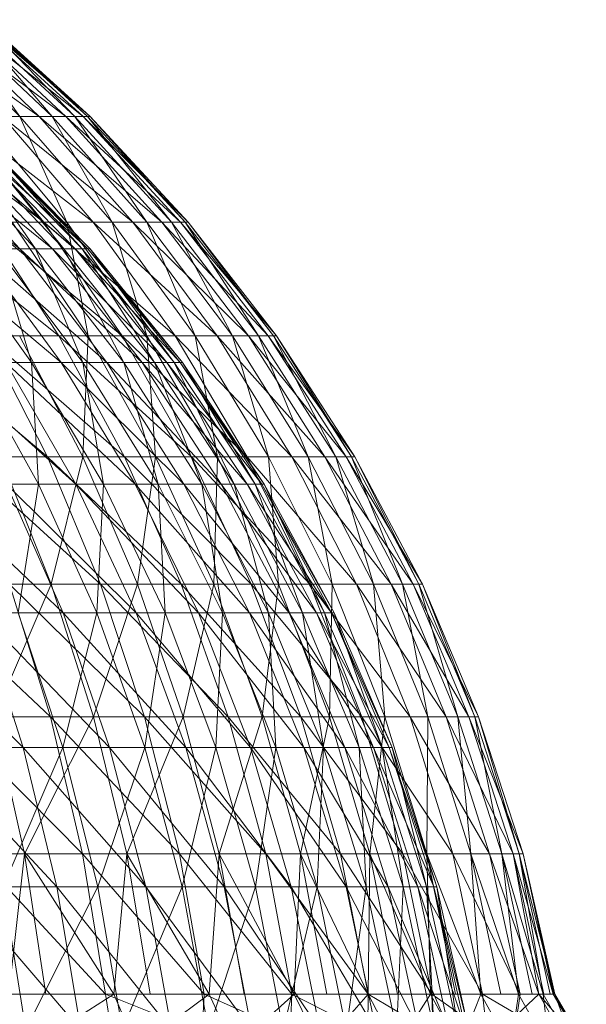
# Model space of a CAD drawing. Units: inches. Extents: x 5013 to 11733, y -1791 to 2961.
# Drawn here: x 8544 to 8562, y 2250 to 2283 of the extents above; entities that cross this region are included whole.
import ezdxf

# ---------------------------------------------------------------- set-up
doc = ezdxf.new("R2010")
doc.units = ezdxf.units.IN
doc.header["$MEASUREMENT"] = 0

msp = doc.modelspace()

# ---------------------------------------------------------------- linework, layer by layer
at = {"lineweight": 9}
for p, q in [((8544.477, 2279.448), (8540.047, 2282.621)), ((8543.852, 2279.448), (8540.565, 2282.621)), ((8545.358, 2279.448), (8541.132, 2282.621)), ((8541.132, 2282.621), (8544.477, 2279.448)), ((8544.91, 2279.448), (8541.524, 2282.621)), ((8543.852, 2279.448), (8541.524, 2282.621)), ((8545.919, 2279.448), (8541.934, 2282.621)), ((8545.358, 2279.448), (8541.934, 2282.621)), ((8545.649, 2279.448), (8542.198, 2282.621)), ((8544.91, 2279.448), (8542.198, 2282.621)), ((8545.919, 2279.448), (8542.443, 2282.621)), ((8546.157, 2279.448), (8542.443, 2282.621)), ((8546.067, 2279.448), (8542.576, 2282.621)), ((8545.649, 2279.448), (8542.576, 2282.621)), ((8546.157, 2279.448), (8542.658, 2282.621)), ((8546.067, 2279.448), (8542.658, 2282.621)), ((8544.631, 2275.982), (8540.001, 2279.448)), ((8544.631, 2275.982), (8541.788, 2279.448)), ((8546.253, 2275.982), (8541.788, 2279.448)), ((8545.39, 2275.982), (8542.489, 2279.448)), ((8543.852, 2279.448), (8542.489, 2279.448)), ((8546.253, 2275.982), (8543.283, 2279.448)), ((8547.55, 2275.982), (8543.283, 2279.448)), ((8543.283, 2279.448), (8544.477, 2279.448)), ((8546.87, 2275.982), (8543.852, 2279.448)), ((8544.91, 2279.448), (8543.852, 2279.448)), ((8545.39, 2275.982), (8543.852, 2279.448)), ((8545.358, 2279.448), (8544.477, 2279.448)), ((8547.55, 2275.982), (8544.477, 2279.448)), ((8548.503, 2275.982), (8544.477, 2279.448)), ((8548.015, 2275.982), (8544.91, 2279.448)), ((8545.649, 2279.448), (8544.91, 2279.448)), ((8546.87, 2275.982), (8544.91, 2279.448)), ((8549.111, 2275.982), (8545.358, 2279.448)), ((8545.919, 2279.448), (8545.358, 2279.448)), ((8545.358, 2279.448), (8548.503, 2275.982)), ((8548.817, 2275.982), (8545.649, 2279.448)), ((8546.067, 2279.448), (8545.649, 2279.448)), ((8548.015, 2275.982), (8545.649, 2279.448)), ((8549.367, 2275.982), (8545.919, 2279.448)), ((8549.111, 2275.982), (8545.919, 2279.448)), ((8545.919, 2279.448), (8546.157, 2279.448)), ((8549.271, 2275.982), (8546.067, 2279.448)), ((8546.157, 2279.448), (8546.067, 2279.448)), ((8548.817, 2275.982), (8546.067, 2279.448)), ((8549.367, 2275.982), (8546.157, 2279.448)), ((8549.271, 2275.982), (8546.157, 2279.448)), ((8543.849, 2275.103), (8539.417, 2278.524)), ((8544.919, 2275.103), (8540.681, 2278.524)), ((8543.849, 2275.103), (8540.681, 2278.524)), ((8544.364, 2275.103), (8541.149, 2278.524)), ((8544.919, 2275.103), (8541.658, 2278.524)), ((8545.66, 2275.103), (8541.658, 2278.524)), ((8545.291, 2275.103), (8541.995, 2278.524)), ((8544.364, 2275.103), (8541.995, 2278.524)), ((8545.66, 2275.103), (8542.335, 2278.524)), ((8546.073, 2275.103), (8542.335, 2278.524)), ((8545.887, 2275.103), (8542.538, 2278.524)), ((8545.291, 2275.103), (8542.538, 2278.524)), ((8546.073, 2275.103), (8542.71, 2278.524)), ((8546.149, 2275.103), (8542.71, 2278.524)), ((8546.149, 2275.103), (8542.78, 2278.524)), ((8545.887, 2275.103), (8542.78, 2278.524)), ((8545.125, 2272.252), (8540.46, 2275.982)), ((8545.125, 2272.252), (8542.695, 2275.982)), ((8547.201, 2272.252), (8542.695, 2275.982)), ((8542.695, 2275.982), (8544.631, 2275.982)), ((8546.088, 2272.252), (8543.594, 2275.982)), ((8545.39, 2275.982), (8543.594, 2275.982)), ((8547.201, 2272.252), (8544.631, 2275.982)), ((8548.936, 2272.252), (8544.631, 2275.982)), ((8544.631, 2275.982), (8546.253, 2275.982)), ((8548.012, 2272.252), (8545.39, 2275.982)), ((8546.87, 2275.982), (8545.39, 2275.982)), ((8546.088, 2272.252), (8545.39, 2275.982)), ((8548.936, 2272.252), (8546.253, 2275.982)), ((8550.32, 2272.252), (8546.253, 2275.982)), ((8546.253, 2275.982), (8547.55, 2275.982)), ((8549.596, 2272.252), (8546.87, 2275.982)), ((8548.015, 2275.982), (8546.87, 2275.982)), ((8548.012, 2272.252), (8546.87, 2275.982)), ((8550.32, 2272.252), (8547.55, 2275.982)), ((8551.34, 2272.252), (8547.55, 2275.982)), ((8547.55, 2275.982), (8548.503, 2275.982)), ((8550.817, 2272.252), (8548.015, 2275.982)), ((8548.817, 2275.982), (8548.015, 2275.982)), ((8549.596, 2272.252), (8548.015, 2275.982)), ((8549.111, 2275.982), (8548.503, 2275.982)), ((8551.34, 2272.252), (8548.503, 2275.982)), ((8551.991, 2272.252), (8548.503, 2275.982)), ((8551.677, 2272.252), (8548.817, 2275.982)), ((8549.271, 2275.982), (8548.817, 2275.982)), ((8550.817, 2272.252), (8548.817, 2275.982)), ((8552.265, 2272.252), (8549.111, 2275.982)), ((8549.367, 2275.982), (8549.111, 2275.982)), ((8549.111, 2275.982), (8551.991, 2272.252)), ((8552.16, 2272.252), (8549.271, 2275.982)), ((8549.367, 2275.982), (8549.271, 2275.982)), ((8551.677, 2272.252), (8549.271, 2275.982)), ((8552.265, 2272.252), (8549.367, 2275.982)), ((8552.16, 2272.252), (8549.367, 2275.982)), ((8545.207, 2271.382), (8540.771, 2275.103)), ((8544.233, 2271.382), (8541.559, 2275.103)), ((8545.207, 2271.382), (8542.463, 2275.103)), ((8546.704, 2271.382), (8542.463, 2275.103)), ((8542.463, 2275.103), (8543.849, 2275.103)), ((8545.913, 2271.382), (8543.117, 2275.103)), ((8544.233, 2271.382), (8543.117, 2275.103)), ((8544.364, 2275.103), (8543.117, 2275.103)), ((8547.858, 2271.382), (8543.849, 2275.103)), ((8546.704, 2271.382), (8543.849, 2275.103)), ((8544.919, 2275.103), (8543.849, 2275.103)), ((8547.262, 2271.382), (8544.364, 2275.103)), ((8545.913, 2271.382), (8544.364, 2275.103)), ((8545.291, 2275.103), (8544.364, 2275.103)), ((8547.858, 2271.382), (8544.919, 2275.103)), ((8548.663, 2271.382), (8544.919, 2275.103)), ((8544.919, 2275.103), (8545.66, 2275.103)), ((8548.259, 2271.382), (8545.291, 2275.103)), ((8547.262, 2271.382), (8545.291, 2275.103)), ((8545.887, 2275.103), (8545.291, 2275.103)), ((8548.663, 2271.382), (8545.66, 2275.103)), ((8549.105, 2271.382), (8545.66, 2275.103)), ((8545.66, 2275.103), (8546.073, 2275.103)), ((8548.904, 2271.382), (8545.887, 2275.103)), ((8548.259, 2271.382), (8545.887, 2275.103)), ((8546.149, 2275.103), (8545.887, 2275.103)), ((8549.105, 2271.382), (8546.073, 2275.103)), ((8549.183, 2271.382), (8546.073, 2275.103)), ((8546.073, 2275.103), (8546.149, 2275.103)), ((8549.183, 2271.382), (8546.149, 2275.103)), ((8548.904, 2271.382), (8546.149, 2275.103)), ((8544.753, 2268.285), (8540.05, 2272.252)), ((8544.753, 2268.285), (8542.736, 2272.252)), ((8547.279, 2268.285), (8542.736, 2272.252)), ((8542.736, 2272.252), (8545.125, 2272.252)), ((8545.916, 2268.285), (8543.838, 2272.252)), ((8546.088, 2272.252), (8543.838, 2272.252)), ((8547.279, 2268.285), (8545.125, 2272.252)), ((8549.474, 2268.285), (8545.125, 2272.252)), ((8545.125, 2272.252), (8547.201, 2272.252)), ((8545.916, 2268.285), (8546.088, 2272.252)), ((8548.297, 2268.285), (8546.088, 2272.252)), ((8548.012, 2272.252), (8546.088, 2272.252)), ((8549.474, 2268.285), (8547.201, 2272.252)), ((8551.305, 2268.285), (8547.201, 2272.252)), ((8547.201, 2272.252), (8548.936, 2272.252)), ((8550.332, 2268.285), (8548.012, 2272.252)), ((8549.596, 2272.252), (8548.012, 2272.252)), ((8548.297, 2268.285), (8548.012, 2272.252)), ((8551.305, 2268.285), (8548.936, 2272.252)), ((8552.77, 2268.285), (8548.936, 2272.252)), ((8548.936, 2272.252), (8550.32, 2272.252)), ((8552.003, 2268.285), (8549.596, 2272.252)), ((8550.817, 2272.252), (8549.596, 2272.252)), ((8550.332, 2268.285), (8549.596, 2272.252)), ((8552.77, 2268.285), (8550.32, 2272.252)), ((8553.852, 2268.285), (8550.32, 2272.252)), ((8550.32, 2272.252), (8551.34, 2272.252)), ((8553.299, 2268.285), (8550.817, 2272.252)), ((8551.677, 2272.252), (8550.817, 2272.252)), ((8552.003, 2268.285), (8550.817, 2272.252)), ((8553.852, 2268.285), (8551.34, 2272.252)), ((8554.541, 2268.285), (8551.34, 2272.252)), ((8551.34, 2272.252), (8551.991, 2272.252)), ((8554.206, 2268.285), (8551.677, 2272.252)), ((8552.16, 2272.252), (8551.677, 2272.252)), ((8553.299, 2268.285), (8551.677, 2272.252)), ((8552.265, 2272.252), (8551.991, 2272.252)), ((8554.541, 2268.285), (8551.991, 2272.252)), ((8554.831, 2268.285), (8551.991, 2272.252)), ((8554.206, 2268.285), (8552.16, 2272.252)), ((8554.718, 2268.285), (8552.16, 2272.252)), ((8552.16, 2272.252), (8552.265, 2272.252)), ((8552.265, 2272.252), (8554.831, 2268.285)), ((8554.718, 2268.285), (8552.265, 2272.252)), ((8545.686, 2267.395), (8541.245, 2271.382)), ((8544.46, 2267.395), (8542.233, 2271.382)), ((8544.233, 2271.382), (8542.233, 2271.382)), ((8545.686, 2267.395), (8543.384, 2271.382)), ((8547.628, 2267.395), (8543.384, 2271.382)), ((8543.384, 2271.382), (8545.207, 2271.382)), ((8546.591, 2267.395), (8544.233, 2271.382)), ((8544.46, 2267.395), (8544.233, 2271.382)), ((8545.913, 2271.382), (8544.233, 2271.382)), ((8547.628, 2267.395), (8545.207, 2271.382)), ((8549.221, 2267.395), (8545.207, 2271.382)), ((8545.207, 2271.382), (8546.704, 2271.382)), ((8548.378, 2267.395), (8545.913, 2271.382)), ((8546.591, 2267.395), (8545.913, 2271.382)), ((8547.262, 2271.382), (8545.913, 2271.382)), ((8550.448, 2267.395), (8546.704, 2271.382)), ((8549.221, 2267.395), (8546.704, 2271.382)), ((8547.858, 2271.382), (8546.704, 2271.382)), ((8549.811, 2267.395), (8547.262, 2271.382)), ((8548.378, 2267.395), (8547.262, 2271.382)), ((8548.259, 2271.382), (8547.262, 2271.382)), ((8550.448, 2267.395), (8547.858, 2271.382)), ((8551.302, 2267.395), (8547.858, 2271.382)), ((8547.858, 2271.382), (8548.663, 2271.382)), ((8550.875, 2267.395), (8548.259, 2271.382)), ((8549.811, 2267.395), (8548.259, 2271.382)), ((8548.904, 2271.382), (8548.259, 2271.382)), ((8551.302, 2267.395), (8548.663, 2271.382)), ((8551.776, 2267.395), (8548.663, 2271.382)), ((8548.663, 2271.382), (8549.105, 2271.382)), ((8551.561, 2267.395), (8548.904, 2271.382)), ((8550.875, 2267.395), (8548.904, 2271.382)), ((8549.183, 2271.382), (8548.904, 2271.382)), ((8551.776, 2267.395), (8549.105, 2271.382)), ((8551.863, 2267.395), (8549.105, 2271.382)), ((8549.105, 2271.382), (8549.183, 2271.382)), ((8551.863, 2267.395), (8549.183, 2271.382)), ((8551.561, 2267.395), (8549.183, 2271.382)), ((8546.492, 2264.11), (8541.911, 2268.285)), ((8541.911, 2268.285), (8544.753, 2268.285)), ((8544.875, 2264.11), (8543.21, 2268.285)), ((8545.916, 2268.285), (8543.21, 2268.285)), ((8546.492, 2264.11), (8544.753, 2268.285)), ((8549.137, 2264.11), (8544.753, 2268.285)), ((8544.753, 2268.285), (8547.279, 2268.285)), ((8544.875, 2264.11), (8545.916, 2268.285)), ((8547.71, 2264.11), (8545.916, 2268.285)), ((8548.297, 2268.285), (8545.916, 2268.285)), ((8549.137, 2264.11), (8547.279, 2268.285)), ((8551.43, 2264.11), (8547.279, 2268.285)), ((8547.279, 2268.285), (8549.474, 2268.285)), ((8547.71, 2264.11), (8548.297, 2268.285)), ((8550.204, 2264.11), (8548.297, 2268.285)), ((8550.332, 2268.285), (8548.297, 2268.285)), ((8551.43, 2264.11), (8549.474, 2268.285)), ((8553.352, 2264.11), (8549.474, 2268.285)), ((8549.474, 2268.285), (8551.305, 2268.285)), ((8550.204, 2264.11), (8550.332, 2268.285)), ((8552.331, 2264.11), (8550.332, 2268.285)), ((8552.003, 2268.285), (8550.332, 2268.285)), ((8553.352, 2264.11), (8551.305, 2268.285)), ((8554.887, 2264.11), (8551.305, 2268.285)), ((8551.305, 2268.285), (8552.77, 2268.285)), ((8554.084, 2264.11), (8552.003, 2268.285)), ((8553.299, 2268.285), (8552.003, 2268.285)), ((8552.331, 2264.11), (8552.003, 2268.285)), ((8554.887, 2264.11), (8552.77, 2268.285)), ((8556.017, 2264.11), (8552.77, 2268.285)), ((8552.77, 2268.285), (8553.852, 2268.285)), ((8555.439, 2264.11), (8553.299, 2268.285)), ((8554.206, 2268.285), (8553.299, 2268.285)), ((8554.084, 2264.11), (8553.299, 2268.285)), ((8556.017, 2264.11), (8553.852, 2268.285)), ((8556.738, 2264.11), (8553.852, 2268.285)), ((8553.852, 2268.285), (8554.541, 2268.285)), ((8555.439, 2264.11), (8554.206, 2268.285)), ((8556.389, 2264.11), (8554.206, 2268.285)), ((8554.206, 2268.285), (8554.718, 2268.285)), ((8556.738, 2264.11), (8554.541, 2268.285)), ((8557.043, 2264.11), (8554.541, 2268.285)), ((8554.541, 2268.285), (8554.831, 2268.285)), ((8556.389, 2264.11), (8554.718, 2268.285)), ((8554.718, 2268.285), (8556.927, 2264.11)), ((8554.718, 2268.285), (8554.831, 2268.285)), ((8557.043, 2264.11), (8554.831, 2268.285)), ((8556.927, 2264.11), (8554.831, 2268.285)), ((8545.265, 2263.175), (8540.821, 2267.395)), ((8544.46, 2267.395), (8542.009, 2267.395)), ((8545.265, 2263.175), (8543.408, 2267.395)), ((8547.657, 2263.175), (8543.408, 2267.395)), ((8543.408, 2267.395), (8545.686, 2267.395)), ((8543.788, 2263.175), (8544.46, 2267.395)), ((8546.37, 2263.175), (8544.46, 2267.395)), ((8546.591, 2267.395), (8544.46, 2267.395)), ((8547.657, 2263.175), (8545.686, 2267.395)), ((8549.701, 2263.175), (8545.686, 2267.395)), ((8545.686, 2267.395), (8547.628, 2267.395)), ((8546.37, 2263.175), (8546.591, 2267.395)), ((8548.611, 2263.175), (8546.591, 2267.395)), ((8548.378, 2267.395), (8546.591, 2267.395)), ((8549.701, 2263.175), (8547.628, 2267.395)), ((8551.378, 2263.175), (8547.628, 2267.395)), ((8547.628, 2267.395), (8549.221, 2267.395)), ((8550.494, 2263.175), (8548.378, 2267.395)), ((8548.611, 2263.175), (8548.378, 2267.395)), ((8549.811, 2267.395), (8548.378, 2267.395)), ((8552.672, 2263.175), (8549.221, 2267.395)), ((8551.378, 2263.175), (8549.221, 2267.395)), ((8550.448, 2267.395), (8549.221, 2267.395)), ((8552.003, 2263.175), (8549.811, 2267.395)), ((8550.494, 2263.175), (8549.811, 2267.395)), ((8550.875, 2267.395), (8549.811, 2267.395)), ((8552.672, 2263.175), (8550.448, 2267.395)), ((8553.57, 2263.175), (8550.448, 2267.395)), ((8550.448, 2267.395), (8551.302, 2267.395)), ((8553.119, 2263.175), (8550.875, 2267.395)), ((8552.003, 2263.175), (8550.875, 2267.395)), ((8551.561, 2267.395), (8550.875, 2267.395)), ((8553.57, 2263.175), (8551.302, 2267.395)), ((8554.067, 2263.175), (8551.302, 2267.395)), ((8551.302, 2267.395), (8551.776, 2267.395)), ((8553.84, 2263.175), (8551.561, 2267.395)), ((8553.119, 2263.175), (8551.561, 2267.395)), ((8551.863, 2267.395), (8551.561, 2267.395)), ((8554.067, 2263.175), (8551.776, 2267.395)), ((8554.157, 2263.175), (8551.776, 2267.395)), ((8551.776, 2267.395), (8551.863, 2267.395)), ((8554.157, 2263.175), (8551.863, 2267.395)), ((8553.84, 2263.175), (8551.863, 2267.395)), ((8544.852, 2259.76), (8540.233, 2264.11)), ((8544.875, 2264.11), (8541.727, 2264.11)), ((8542.995, 2259.76), (8544.875, 2264.11)), ((8544.852, 2259.76), (8543.512, 2264.11)), ((8547.936, 2259.76), (8543.512, 2264.11)), ((8543.512, 2264.11), (8546.492, 2264.11)), ((8546.262, 2259.76), (8544.875, 2264.11)), ((8547.71, 2264.11), (8544.875, 2264.11)), ((8546.262, 2259.76), (8547.71, 2264.11)), ((8547.936, 2259.76), (8546.492, 2264.11)), ((8550.683, 2259.76), (8546.492, 2264.11)), ((8546.492, 2264.11), (8549.137, 2264.11)), ((8549.201, 2259.76), (8547.71, 2264.11)), ((8550.204, 2264.11), (8547.71, 2264.11)), ((8550.683, 2259.76), (8549.137, 2264.11)), ((8553.064, 2259.76), (8549.137, 2264.11)), ((8549.137, 2264.11), (8551.43, 2264.11)), ((8549.201, 2259.76), (8550.204, 2264.11)), ((8551.788, 2259.76), (8550.204, 2264.11)), ((8552.331, 2264.11), (8550.204, 2264.11)), ((8553.064, 2259.76), (8551.43, 2264.11)), ((8555.055, 2259.76), (8551.43, 2264.11)), ((8551.43, 2264.11), (8553.352, 2264.11)), ((8551.788, 2259.76), (8552.331, 2264.11)), ((8554, 2259.76), (8552.331, 2264.11)), ((8554.084, 2264.11), (8552.331, 2264.11)), ((8555.055, 2259.76), (8553.352, 2264.11)), ((8556.648, 2259.76), (8553.352, 2264.11)), ((8553.352, 2264.11), (8554.887, 2264.11)), ((8554, 2259.76), (8554.084, 2264.11)), ((8555.817, 2259.76), (8554.084, 2264.11)), ((8555.439, 2264.11), (8554.084, 2264.11)), ((8556.648, 2259.76), (8554.887, 2264.11)), ((8557.822, 2259.76), (8554.887, 2264.11)), ((8554.887, 2264.11), (8556.017, 2264.11)), ((8555.817, 2259.76), (8555.439, 2264.11)), ((8557.221, 2259.76), (8555.439, 2264.11)), ((8555.439, 2264.11), (8556.389, 2264.11)), ((8557.822, 2259.76), (8556.017, 2264.11)), ((8558.569, 2259.76), (8556.017, 2264.11)), ((8556.017, 2264.11), (8556.738, 2264.11)), ((8557.221, 2259.76), (8556.389, 2264.11)), ((8556.389, 2264.11), (8558.209, 2259.76)), ((8556.389, 2264.11), (8556.927, 2264.11)), ((8558.569, 2259.76), (8556.738, 2264.11)), ((8558.883, 2259.76), (8556.738, 2264.11)), ((8556.738, 2264.11), (8557.043, 2264.11)), ((8558.761, 2259.76), (8556.927, 2264.11)), ((8557.043, 2264.11), (8556.927, 2264.11)), ((8558.209, 2259.76), (8556.927, 2264.11)), ((8558.883, 2259.76), (8557.043, 2264.11)), ((8558.761, 2259.76), (8557.043, 2264.11)), ((8543.957, 2258.76), (8539.512, 2263.175)), ((8543.957, 2258.76), (8542.538, 2263.175)), ((8546.791, 2258.76), (8542.538, 2263.175)), ((8542.538, 2263.175), (8545.265, 2263.175)), ((8545.259, 2258.76), (8543.788, 2263.175)), ((8546.37, 2263.175), (8543.788, 2263.175)), ((8545.259, 2258.76), (8546.37, 2263.175)), ((8546.791, 2258.76), (8545.265, 2263.175)), ((8549.285, 2258.76), (8545.265, 2263.175)), ((8545.265, 2263.175), (8547.657, 2263.175)), ((8547.945, 2258.76), (8546.37, 2263.175)), ((8548.611, 2263.175), (8546.37, 2263.175)), ((8549.285, 2258.76), (8547.657, 2263.175)), ((8551.41, 2258.76), (8547.657, 2263.175)), ((8547.657, 2263.175), (8549.701, 2263.175)), ((8547.945, 2258.76), (8548.611, 2263.175)), ((8550.276, 2258.76), (8548.611, 2263.175)), ((8550.494, 2263.175), (8548.611, 2263.175)), ((8551.41, 2258.76), (8549.701, 2263.175)), ((8553.157, 2258.76), (8549.701, 2263.175)), ((8549.701, 2263.175), (8551.378, 2263.175)), ((8550.276, 2258.76), (8550.494, 2263.175)), ((8552.236, 2258.76), (8550.494, 2263.175)), ((8552.003, 2263.175), (8550.494, 2263.175)), ((8554.503, 2258.76), (8551.378, 2263.175)), ((8553.157, 2258.76), (8551.378, 2263.175)), ((8552.672, 2263.175), (8551.378, 2263.175)), ((8553.802, 2258.76), (8552.003, 2263.175)), ((8552.236, 2258.76), (8552.003, 2263.175)), ((8553.119, 2263.175), (8552.003, 2263.175)), ((8554.503, 2258.76), (8552.672, 2263.175)), ((8555.439, 2258.76), (8552.672, 2263.175)), ((8552.672, 2263.175), (8553.57, 2263.175)), ((8554.971, 2258.76), (8553.119, 2263.175)), ((8553.802, 2258.76), (8553.119, 2263.175)), ((8553.84, 2263.175), (8553.119, 2263.175)), ((8555.439, 2258.76), (8553.57, 2263.175)), ((8555.953, 2258.76), (8553.57, 2263.175)), ((8553.57, 2263.175), (8554.067, 2263.175)), ((8555.721, 2258.76), (8553.84, 2263.175)), ((8554.971, 2258.76), (8553.84, 2263.175)), ((8554.157, 2263.175), (8553.84, 2263.175)), ((8555.953, 2258.76), (8554.067, 2263.175)), ((8556.049, 2258.76), (8554.067, 2263.175)), ((8554.067, 2263.175), (8554.157, 2263.175)), ((8556.049, 2258.76), (8554.157, 2263.175)), ((8555.721, 2258.76), (8554.157, 2263.175)), ((8545.907, 2255.267), (8541.445, 2259.76)), ((8541.445, 2259.76), (8544.852, 2259.76)), ((8544.001, 2255.267), (8542.995, 2259.76)), ((8546.262, 2259.76), (8542.995, 2259.76)), ((8544.001, 2255.267), (8546.262, 2259.76)), ((8549.085, 2255.267), (8544.852, 2259.76)), ((8545.907, 2255.267), (8544.852, 2259.76)), ((8544.852, 2259.76), (8547.936, 2259.76)), ((8547.361, 2255.267), (8546.262, 2259.76)), ((8549.201, 2259.76), (8546.262, 2259.76)), ((8547.361, 2255.267), (8549.201, 2259.76)), ((8551.907, 2255.267), (8547.936, 2259.76)), ((8549.085, 2255.267), (8547.936, 2259.76)), ((8547.936, 2259.76), (8550.683, 2259.76)), ((8550.384, 2255.267), (8549.201, 2259.76)), ((8551.788, 2259.76), (8549.201, 2259.76)), ((8550.384, 2255.267), (8551.788, 2259.76)), ((8554.355, 2255.267), (8550.683, 2259.76)), ((8551.907, 2255.267), (8550.683, 2259.76)), ((8550.683, 2259.76), (8553.064, 2259.76)), ((8553.044, 2255.267), (8551.788, 2259.76)), ((8554, 2259.76), (8551.788, 2259.76)), ((8553.044, 2255.267), (8554, 2259.76)), ((8556.407, 2255.267), (8553.064, 2259.76)), ((8554.355, 2255.267), (8553.064, 2259.76)), ((8553.064, 2259.76), (8555.055, 2259.76)), ((8555.317, 2255.267), (8554, 2259.76)), ((8555.817, 2259.76), (8554, 2259.76)), ((8558.043, 2255.267), (8555.055, 2259.76)), ((8556.407, 2255.267), (8555.055, 2259.76)), ((8555.055, 2259.76), (8556.648, 2259.76)), ((8555.317, 2255.267), (8555.817, 2259.76)), ((8557.186, 2255.267), (8555.817, 2259.76)), ((8555.817, 2259.76), (8557.221, 2259.76)), ((8559.25, 2255.267), (8556.648, 2259.76)), ((8558.043, 2255.267), (8556.648, 2259.76)), ((8556.648, 2259.76), (8557.822, 2259.76)), ((8557.186, 2255.267), (8557.221, 2259.76)), ((8558.633, 2255.267), (8557.221, 2259.76)), ((8557.221, 2259.76), (8558.209, 2259.76)), ((8560.02, 2255.267), (8557.822, 2259.76)), ((8559.25, 2255.267), (8557.822, 2259.76)), ((8557.822, 2259.76), (8558.569, 2259.76)), ((8558.633, 2255.267), (8558.209, 2259.76)), ((8559.645, 2255.267), (8558.209, 2259.76)), ((8558.761, 2259.76), (8558.209, 2259.76)), ((8560.345, 2255.267), (8558.569, 2259.76)), ((8560.02, 2255.267), (8558.569, 2259.76)), ((8558.569, 2259.76), (8558.883, 2259.76)), ((8559.645, 2255.267), (8558.761, 2259.76)), ((8560.22, 2255.267), (8558.761, 2259.76)), ((8558.883, 2259.76), (8558.761, 2259.76)), ((8560.345, 2255.267), (8558.883, 2259.76)), ((8560.22, 2255.267), (8558.883, 2259.76)), ((8545.062, 2254.188), (8540.806, 2258.76)), ((8540.806, 2258.76), (8543.957, 2258.76)), ((8545.259, 2258.76), (8542.245, 2258.76)), ((8543.297, 2254.188), (8545.259, 2258.76)), ((8545.062, 2254.188), (8543.957, 2258.76)), ((8547.983, 2254.188), (8543.957, 2258.76)), ((8543.957, 2258.76), (8546.791, 2258.76)), ((8546.402, 2254.188), (8545.259, 2258.76)), ((8547.945, 2258.76), (8545.259, 2258.76)), ((8546.402, 2254.188), (8547.945, 2258.76)), ((8547.983, 2254.188), (8546.791, 2258.76)), ((8550.55, 2254.188), (8546.791, 2258.76)), ((8546.791, 2258.76), (8549.285, 2258.76)), ((8549.169, 2254.188), (8547.945, 2258.76)), ((8550.276, 2258.76), (8547.945, 2258.76)), ((8549.169, 2254.188), (8550.276, 2258.76)), ((8550.55, 2254.188), (8549.285, 2258.76)), ((8552.741, 2254.188), (8549.285, 2258.76)), ((8549.285, 2258.76), (8551.41, 2258.76)), ((8551.573, 2254.188), (8550.276, 2258.76)), ((8552.236, 2258.76), (8550.276, 2258.76)), ((8552.741, 2254.188), (8551.41, 2258.76)), ((8554.541, 2254.188), (8551.41, 2258.76)), ((8551.41, 2258.76), (8553.157, 2258.76)), ((8551.573, 2254.188), (8552.236, 2258.76)), ((8553.59, 2254.188), (8552.236, 2258.76)), ((8553.802, 2258.76), (8552.236, 2258.76)), ((8555.927, 2254.188), (8553.157, 2258.76)), ((8554.541, 2254.188), (8553.157, 2258.76)), ((8554.503, 2258.76), (8553.157, 2258.76)), ((8553.59, 2254.188), (8553.802, 2258.76)), ((8555.206, 2254.188), (8553.802, 2258.76)), ((8554.971, 2258.76), (8553.802, 2258.76)), ((8555.927, 2254.188), (8554.503, 2258.76)), ((8556.892, 2254.188), (8554.503, 2258.76)), ((8554.503, 2258.76), (8555.439, 2258.76)), ((8556.41, 2254.188), (8554.971, 2258.76)), ((8555.206, 2254.188), (8554.971, 2258.76)), ((8555.721, 2258.76), (8554.971, 2258.76)), ((8556.892, 2254.188), (8555.439, 2258.76)), ((8557.424, 2254.188), (8555.439, 2258.76)), ((8555.439, 2258.76), (8555.953, 2258.76)), ((8557.183, 2254.188), (8555.721, 2258.76)), ((8556.41, 2254.188), (8555.721, 2258.76)), ((8556.049, 2258.76), (8555.721, 2258.76)), ((8557.424, 2254.188), (8555.953, 2258.76)), ((8557.523, 2254.188), (8555.953, 2258.76)), ((8555.953, 2258.76), (8556.049, 2258.76)), ((8557.523, 2254.188), (8556.049, 2258.76)), ((8557.183, 2254.188), (8556.049, 2258.76)), ((8540.332, 2255.267), (8544.001, 2255.267)), ((8546.66, 2250.664), (8542.408, 2255.267)), ((8545.907, 2255.267), (8542.408, 2255.267)), ((8543.483, 2250.664), (8544.001, 2255.267)), ((8544.701, 2250.664), (8544.001, 2255.267)), ((8544.001, 2255.267), (8546.928, 2250.664)), ((8544.001, 2255.267), (8547.361, 2255.267)), ((8549.896, 2250.664), (8545.907, 2255.267)), ((8549.085, 2255.267), (8545.907, 2255.267)), ((8546.66, 2250.664), (8545.907, 2255.267)), ((8546.928, 2250.664), (8547.361, 2255.267)), ((8548.122, 2250.664), (8547.361, 2255.267)), ((8547.361, 2255.267), (8550.055, 2250.664)), ((8547.361, 2255.267), (8550.384, 2255.267)), ((8552.77, 2250.664), (8549.085, 2255.267)), ((8551.907, 2255.267), (8549.085, 2255.267)), ((8549.896, 2250.664), (8549.085, 2255.267)), ((8550.055, 2250.664), (8550.384, 2255.267)), ((8551.204, 2250.664), (8550.384, 2255.267)), ((8550.384, 2255.267), (8552.843, 2250.664)), ((8550.384, 2255.267), (8553.044, 2255.267)), ((8555.264, 2250.664), (8551.907, 2255.267)), ((8554.355, 2255.267), (8551.907, 2255.267)), ((8552.77, 2250.664), (8551.907, 2255.267)), ((8552.843, 2250.664), (8553.044, 2255.267)), ((8553.913, 2250.664), (8553.044, 2255.267)), ((8553.044, 2255.267), (8555.267, 2250.664)), ((8553.044, 2255.267), (8555.317, 2255.267)), ((8557.351, 2250.664), (8554.355, 2255.267)), ((8556.407, 2255.267), (8554.355, 2255.267)), ((8555.264, 2250.664), (8554.355, 2255.267)), ((8555.267, 2250.664), (8555.317, 2255.267)), ((8556.229, 2250.664), (8555.317, 2255.267)), ((8555.317, 2255.267), (8557.311, 2250.664)), ((8555.317, 2255.267), (8557.186, 2255.267)), ((8559.017, 2250.664), (8556.407, 2255.267)), ((8558.043, 2255.267), (8556.407, 2255.267)), ((8557.351, 2250.664), (8556.407, 2255.267)), ((8558.956, 2250.664), (8557.186, 2255.267)), ((8558.633, 2255.267), (8557.186, 2255.267)), ((8557.311, 2250.664), (8557.186, 2255.267)), ((8558.133, 2250.664), (8557.186, 2255.267)), ((8560.247, 2250.664), (8558.043, 2255.267)), ((8559.25, 2255.267), (8558.043, 2255.267)), ((8559.017, 2250.664), (8558.043, 2255.267)), ((8558.956, 2250.664), (8558.633, 2255.267)), ((8559.613, 2250.664), (8558.633, 2255.267)), ((8558.633, 2255.267), (8560.191, 2250.664)), ((8558.633, 2255.267), (8559.645, 2255.267)), ((8560.02, 2255.267), (8559.25, 2255.267)), ((8560.86, 2250.664), (8559.25, 2255.267)), ((8560.247, 2250.664), (8559.25, 2255.267)), ((8560.191, 2250.664), (8559.645, 2255.267)), ((8560.645, 2250.664), (8559.645, 2255.267)), ((8559.645, 2255.267), (8561.002, 2250.664)), ((8559.645, 2255.267), (8560.22, 2255.267)), ((8560.345, 2255.267), (8560.02, 2255.267)), ((8561.337, 2250.664), (8560.02, 2255.267)), ((8561.029, 2250.664), (8560.02, 2255.267)), ((8560.02, 2255.267), (8560.86, 2250.664)), ((8561.002, 2250.664), (8560.22, 2255.267)), ((8561.229, 2250.664), (8560.22, 2255.267)), ((8560.22, 2255.267), (8561.386, 2250.664)), ((8560.22, 2255.267), (8560.345, 2255.267)), ((8561.386, 2250.664), (8560.345, 2255.267)), ((8561.357, 2250.664), (8560.345, 2255.267)), ((8560.345, 2255.267), (8561.337, 2250.664)), ((8545.841, 2249.499), (8541.815, 2254.188)), ((8541.815, 2254.188), (8545.062, 2254.188)), ((8544.038, 2249.499), (8543.297, 2254.188)), ((8546.402, 2254.188), (8543.297, 2254.188)), ((8544.038, 2249.499), (8546.402, 2254.188)), ((8545.841, 2249.499), (8545.062, 2254.188)), ((8548.823, 2249.499), (8545.062, 2254.188)), ((8545.062, 2254.188), (8547.983, 2254.188)), ((8547.21, 2249.499), (8546.402, 2254.188)), ((8549.169, 2254.188), (8546.402, 2254.188)), ((8547.21, 2249.499), (8549.169, 2254.188)), ((8548.823, 2249.499), (8547.983, 2254.188)), ((8551.445, 2249.499), (8547.983, 2254.188)), ((8547.983, 2254.188), (8550.55, 2254.188)), ((8550.035, 2249.499), (8549.169, 2254.188)), ((8551.573, 2254.188), (8549.169, 2254.188)), ((8550.035, 2249.499), (8551.573, 2254.188)), ((8551.445, 2249.499), (8550.55, 2254.188)), ((8553.683, 2249.499), (8550.55, 2254.188)), ((8550.55, 2254.188), (8552.741, 2254.188)), ((8552.488, 2249.499), (8551.573, 2254.188)), ((8553.59, 2254.188), (8551.573, 2254.188)), ((8552.488, 2249.499), (8553.59, 2254.188)), ((8555.517, 2249.499), (8552.741, 2254.188)), ((8553.683, 2249.499), (8552.741, 2254.188)), ((8552.741, 2254.188), (8554.541, 2254.188)), ((8554.549, 2249.499), (8553.59, 2254.188)), ((8555.206, 2254.188), (8553.59, 2254.188)), ((8555.517, 2249.499), (8554.541, 2254.188)), ((8556.936, 2249.499), (8554.541, 2254.188)), ((8555.927, 2254.188), (8554.541, 2254.188)), ((8554.549, 2249.499), (8555.206, 2254.188)), ((8556.2, 2249.499), (8555.206, 2254.188)), ((8556.41, 2254.188), (8555.206, 2254.188)), ((8556.936, 2249.499), (8555.927, 2254.188)), ((8557.921, 2249.499), (8555.927, 2254.188)), ((8555.927, 2254.188), (8556.892, 2254.188)), ((8556.2, 2249.499), (8556.41, 2254.188)), ((8557.427, 2249.499), (8556.41, 2254.188)), ((8557.183, 2254.188), (8556.41, 2254.188)), ((8557.921, 2249.499), (8556.892, 2254.188)), ((8558.465, 2249.499), (8556.892, 2254.188)), ((8556.892, 2254.188), (8557.424, 2254.188)), ((8558.215, 2249.499), (8557.183, 2254.188)), ((8557.427, 2249.499), (8557.183, 2254.188)), ((8557.523, 2254.188), (8557.183, 2254.188)), ((8558.465, 2249.499), (8557.424, 2254.188)), ((8558.561, 2249.499), (8557.424, 2254.188)), ((8557.424, 2254.188), (8557.523, 2254.188)), ((8558.561, 2249.499), (8557.523, 2254.188)), ((8558.215, 2249.499), (8557.523, 2254.188)), ((8546.66, 2250.664), (8543.094, 2250.664)), ((8543.483, 2250.664), (8544.701, 2250.664)), ((8546.928, 2250.664), (8544.172, 2248.906)), ((8544.701, 2250.664), (8546.928, 2250.664)), ((8549.896, 2250.664), (8546.66, 2250.664)), ((8546.66, 2250.664), (8549.82, 2249.406)), ((8546.66, 2250.664), (8546.928, 2248.906)), ((8546.928, 2250.664), (8548.122, 2250.664)), ((8546.928, 2250.664), (8547.681, 2248.906)), ((8550.055, 2250.664), (8547.681, 2248.906)), ((8548.122, 2250.664), (8550.055, 2250.664)), ((8549.896, 2250.664), (8549.82, 2249.406)), ((8552.77, 2250.664), (8549.896, 2250.664)), ((8549.896, 2250.664), (8552.715, 2249.406)), ((8550.055, 2250.664), (8551.204, 2250.664)), ((8550.055, 2250.664), (8550.869, 2248.906)), ((8552.843, 2250.664), (8550.869, 2248.906)), ((8551.204, 2250.664), (8552.843, 2250.664)), ((8552.77, 2250.664), (8552.715, 2249.406)), ((8555.264, 2250.664), (8552.77, 2250.664)), ((8552.77, 2250.664), (8555.25, 2249.406)), ((8552.843, 2250.664), (8553.913, 2250.664)), ((8552.843, 2250.664), (8553.712, 2248.906)), ((8555.267, 2250.664), (8553.712, 2248.906)), ((8553.913, 2250.664), (8555.267, 2250.664)), ((8555.264, 2250.664), (8555.25, 2249.406)), ((8557.351, 2250.664), (8555.264, 2250.664)), ((8555.264, 2250.664), (8557.401, 2249.406)), ((8555.267, 2250.664), (8556.229, 2250.664)), ((8555.267, 2250.664), (8556.183, 2248.906)), ((8557.311, 2250.664), (8556.183, 2248.906)), ((8556.229, 2250.664), (8557.311, 2250.664)), ((8557.311, 2250.664), (8558.133, 2250.664)), ((8557.311, 2250.664), (8558.267, 2248.906)), ((8559.017, 2250.664), (8557.351, 2250.664)), ((8557.351, 2250.664), (8559.154, 2249.406)), ((8557.351, 2250.664), (8557.401, 2249.406)), ((8558.956, 2250.664), (8558.133, 2250.664)), ((8558.956, 2250.664), (8558.267, 2248.906)), ((8558.956, 2250.664), (8560.191, 2250.664)), ((8558.956, 2250.664), (8559.941, 2248.906)), ((8558.956, 2250.664), (8559.613, 2250.664)), ((8560.247, 2250.664), (8559.017, 2250.664)), ((8559.017, 2250.664), (8560.151, 2250.003)), ((8559.017, 2250.664), (8559.154, 2249.406)), ((8559.613, 2250.664), (8560.191, 2250.664)), ((8560.191, 2250.664), (8559.941, 2248.906)), ((8560.86, 2250.664), (8560.151, 2250.003)), ((8560.247, 2250.664), (8560.151, 2250.003)), ((8560.191, 2250.664), (8560.645, 2250.664)), ((8560.191, 2250.664), (8561.2, 2248.906)), ((8560.86, 2250.664), (8560.247, 2250.664)), ((8560.645, 2250.664), (8561.002, 2250.664)), ((8561.029, 2250.664), (8560.86, 2250.664)), ((8560.86, 2250.664), (8562.369, 2248.906)), ((8560.86, 2250.664), (8561.88, 2248.906)), ((8561.002, 2250.664), (8561.229, 2250.664)), ((8561.002, 2250.664), (8561.2, 2248.906)), ((8561.002, 2250.664), (8562.026, 2248.906)), ((8561.337, 2250.664), (8561.029, 2250.664)), ((8561.229, 2250.664), (8561.386, 2250.664)), ((8561.357, 2250.664), (8561.337, 2250.664)), ((8561.337, 2250.664), (8562.418, 2248.906)), ((8561.337, 2250.664), (8562.369, 2248.906)), ((8561.386, 2250.664), (8561.357, 2250.664)), ((8561.386, 2250.664), (8562.026, 2248.906)), ((8561.386, 2250.664), (8562.418, 2248.906))]:
    msp.add_line(p, q, dxfattribs=at)

doc.saveas('drawing.dxf')
